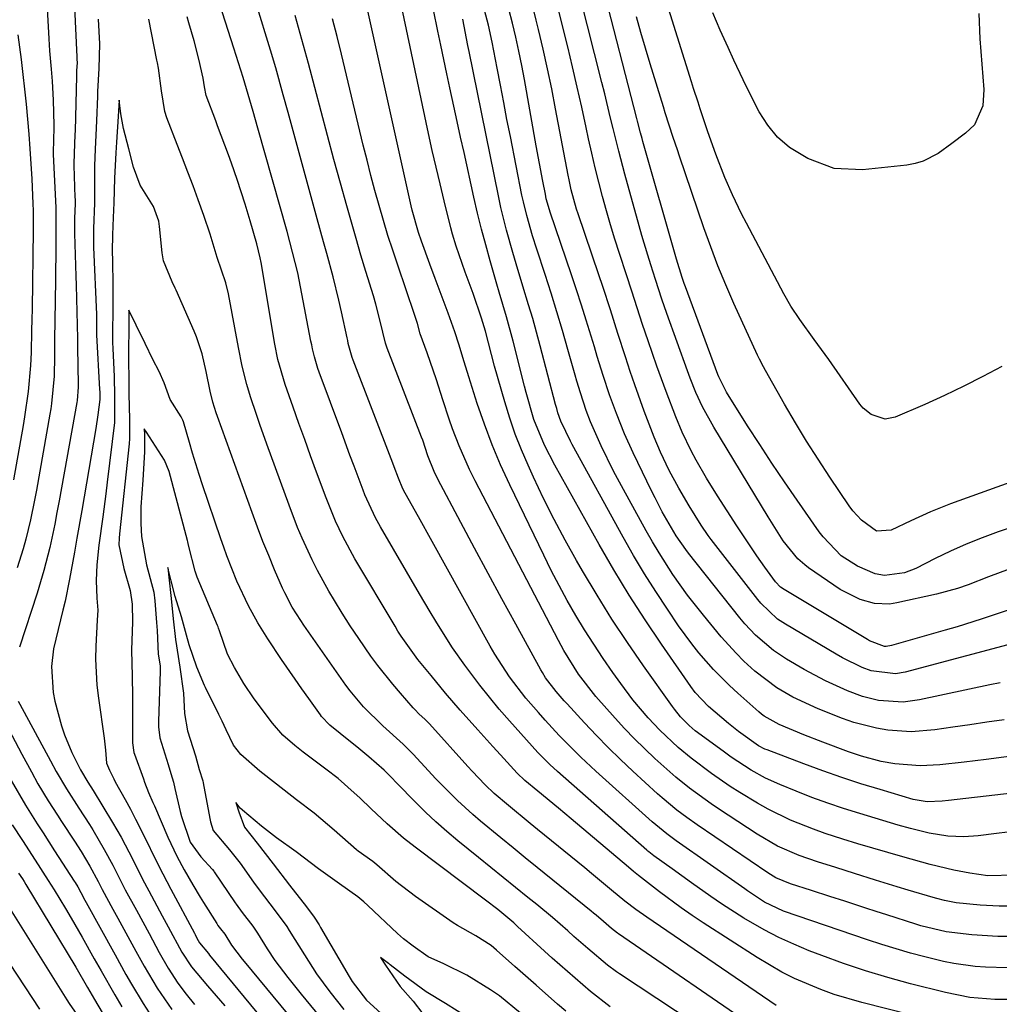
# Model space of a CAD drawing. Units: inches. Extents: x 1857358 to 1862611, y 431724 to 437078.
# Drawn here: x 1858351 to 1858522, y 433301 to 433473 of the extents above; entities that cross this region are included whole.
import ezdxf

# ---------------------------------------------------------------- set-up
doc = ezdxf.new("R2010")
doc.units = ezdxf.units.IN
doc.header["$MEASUREMENT"] = 0
doc.layers.add('7', color=7, linetype='Continuous')
doc.layers.add('8', color=7, linetype='Continuous')

msp = doc.modelspace()

# ---------------------------------------------------------------- linework, layer by layer
at = {"layer": '7', "color": 18}
for points in [[(1858524.06, 433302.14, 1878), (1858521.15, 433302.11, 1878), (1858516.81, 433302.49, 1878), (1858512.53, 433303.33, 1878), (1858506.41, 433304.89, 1878), (1858502.5, 433305.96, 1878), (1858498.61, 433307.12, 1878), (1858494.76, 433308.42, 1878), (1858490.95, 433309.81, 1878), (1858488.77, 433310.65, 1878), (1858486.1, 433311.76, 1878), (1858483.47, 433312.96, 1878), (1858480.91, 433314.3, 1878), (1858477.37, 433316.34, 1878), (1858473.48, 433318.8, 1878), (1858471.58, 433320.09, 1878), (1858468.21, 433322.5, 1878), (1858464.85, 433324.93, 1878), (1858461.65, 433327.22, 1878), (1858460.78, 433327.88, 1878), (1858460.61, 433328.03, 1878), (1858460.45, 433328.17, 1878), (1858444.83, 433341.91, 1878), (1858443.51, 433343.11, 1878), (1858441.43, 433345.23, 1878), (1858436.46, 433350.77, 1878), (1858434.69, 433352.8, 1878), (1858432.96, 433354.86, 1878), (1858431.29, 433356.96, 1878), (1858428.65, 433360.47, 1878), (1858426.53, 433363.48, 1878), (1858425.52, 433365.02, 1878), (1858423.59, 433368.15, 1878), (1858422.64, 433369.73, 1878), (1858420.77, 433372.9, 1878), (1858413.96, 433384.59, 1878), (1858413.1, 433386.14, 1878), (1858411.25, 433390.17, 1878), (1858410.93, 433390.99, 1878), (1858409.36, 433395.16, 1878), (1858408.63, 433397.1, 1878), (1858407.19, 433401, 1878), (1858403.28, 433411.54, 1878), (1858403.05, 433412.2, 1878), (1858402.44, 433414.23, 1878), (1858402.11, 433415.61, 1878), (1858401.96, 433416.3, 1878), (1858401.82, 433416.99, 1878), (1858400.02, 433426.44, 1878), (1858399.51, 433428.88, 1878), (1858398.62, 433432.5, 1878), (1858397.65, 433436.11, 1878), (1858392.58, 433454.1, 1878), (1858391.74, 433457.05, 1878), (1858390.89, 433460, 1878), (1858390.01, 433462.94, 1878), (1858389.21, 433465.52, 1878), (1858388.39, 433468.08, 1878), (1858383.45, 433483.54, 1878)], [(1858535.65, 433388.42, 1904), (1858521.74, 433383.69, 1904), (1858518.94, 433382.67, 1904), (1858516.16, 433381.57, 1904), (1858513.44, 433380.35, 1904), (1858510.75, 433379.06, 1904), (1858507.39, 433377.34, 1904), (1858505.36, 433376.55, 1904), (1858501.9, 433376.09, 1904), (1858500.25, 433376.38, 1904), (1858497.17, 433377.73, 1904), (1858494.32, 433379.52, 1904), (1858491.2, 433382.81, 1904), (1858490.52, 433383.72, 1904), (1858486.65, 433389.24, 1904), (1858484.44, 433392.45, 1904), (1858482.26, 433395.68, 1904), (1858480.13, 433398.94, 1904), (1858478.02, 433402.22, 1904), (1858474.32, 433408.08, 1904), (1858472.98, 433410.75, 1904), (1858472.83, 433411.15, 1904), (1858467.15, 433426.47, 1904), (1858466.95, 433427, 1904), (1858466.59, 433428.06, 1904), (1858465.62, 433431.26, 1904), (1858459.76, 433451.8, 1904), (1858459.61, 433452.31, 1904), (1858459.34, 433453.31, 1904), (1858458.81, 433455.32, 1904), (1858458.68, 433455.83, 1904), (1858452.68, 433479.12, 1904)], [(1858355.68, 433477.14, 1878), (1858356.06, 433469.73, 1878), (1858356.19, 433467.6, 1878), (1858356.48, 433464.42, 1878), (1858356.65, 433462.3, 1878), (1858356.85, 433459.02, 1878), (1858356.94, 433454.67, 1878), (1858356.92, 433451.63, 1878), (1858356.86, 433450.36, 1878), (1858356.85, 433449.8, 1878), (1858356.85, 433449.68, 1878), (1858356.86, 433449.57, 1878), (1858357.28, 433440.22, 1878), (1858357.29, 433439.94, 1878), (1858357.28, 433436.54, 1878), (1858357.3, 433434.79, 1878), (1858357.29, 433433.92, 1878), (1858357.29, 433433.04, 1878), (1858357.17, 433423.42, 1878), (1858357.15, 433421.16, 1878), (1858357.09, 433416.65, 1878), (1858357.06, 433414.4, 1878), (1858357.01, 433410.84, 1878), (1858356.58, 433406.12, 1878), (1858356.44, 433405.18, 1878), (1858356.28, 433404.24, 1878), (1858353.91, 433390.95, 1878), (1858353.59, 433389.24, 1878), (1858352.88, 433385.82, 1878), (1858352.07, 433382.42, 1878), (1858351.61, 433380.74, 1878), (1858350.55, 433377.41, 1878)], [(1858523.63, 433377.18, 1902), (1858520.02, 433375.88, 1902), (1858516.47, 433374.44, 1902), (1858514.66, 433373.8, 1902), (1858510.96, 433372.81, 1902), (1858504.04, 433371.3, 1902), (1858502.75, 433371.12, 1902), (1858500.18, 433371.19, 1902), (1858497.66, 433371.88, 1902), (1858494.18, 433373.67, 1902), (1858488.65, 433377.45, 1902), (1858487.99, 433377.93, 1902), (1858486.76, 433378.99, 1902), (1858484.2, 433382.14, 1902), (1858482.16, 433385.4, 1902), (1858481.58, 433386.34, 1902), (1858472.11, 433401.95, 1902), (1858470.14, 433405.53, 1902), (1858469, 433408.01, 1902), (1858467.97, 433410.53, 1902), (1858467.5, 433411.81, 1902), (1858463.94, 433421.77, 1902), (1858463.06, 433424.31, 1902), (1858461.93, 433427.72, 1902), (1858461.12, 433430.26, 1902), (1858460.59, 433431.97, 1902), (1858459.58, 433435.39, 1902), (1858459.09, 433437.1, 1902), (1858456.6, 433446.09, 1902), (1858455.53, 433450.08, 1902), (1858454.54, 433454.09, 1902), (1858454.06, 433456.09, 1902), (1858453.08, 433460.11, 1902), (1858452.58, 433462.11, 1902), (1858448.81, 433477.06, 1902)], [(1858522.37, 433412.56, 1908), (1858519.07, 433410.79, 1908), (1858515.73, 433409.09, 1908), (1858512.34, 433407.48, 1908), (1858508.93, 433405.94, 1908), (1858503.74, 433403.69, 1908), (1858502.04, 433403.35, 1908), (1858499.56, 433404.16, 1908), (1858498.19, 433405.29, 1908), (1858497.61, 433405.99, 1908), (1858492.21, 433413.76, 1908), (1858489.65, 433417.26, 1908), (1858487.11, 433420.77, 1908), (1858485.58, 433423.1, 1908), (1858484.35, 433425.25, 1908), (1858477.8, 433437.56, 1908), (1858476.96, 433439.19, 1908), (1858475.37, 433442.49, 1908), (1858474.03, 433445.54, 1908), (1858472.44, 433449.58, 1908), (1858471.37, 433452.65, 1908), (1858471.02, 433453.68, 1908), (1858469.76, 433457.48, 1908), (1858469.37, 433458.66, 1908), (1858468.6, 433461.03, 1908), (1858468.23, 433462.21, 1908), (1858463.33, 433477.87, 1908)], [(1858360.59, 433475.24, 1876), (1858360.98, 433466.56, 1876), (1858361, 433466.15, 1876), (1858361.01, 433465.49, 1876), (1858360.93, 433464.18, 1876), (1858360.9, 433463.51, 1876), (1858360.89, 433463.18, 1876), (1858360.67, 433453.64, 1876), (1858360.65, 433453.02, 1876), (1858360.48, 433449.68, 1876), (1858360.46, 433447.91, 1876), (1858360.46, 433447.61, 1876), (1858360.65, 433442.02, 1876), (1858360.66, 433441.74, 1876), (1858360.67, 433440.91, 1876), (1858360.59, 433438.44, 1876), (1858360.57, 433435.74, 1876), (1858360.82, 433428.29, 1876), (1858360.87, 433426.74, 1876), (1858360.99, 433422.1, 1876), (1858361.07, 433417.45, 1876), (1858361.1, 433415.9, 1876), (1858361.21, 433409.34, 1876), (1858361.21, 433408.95, 1876), (1858361.02, 433406.62, 1876), (1858360.95, 433406.24, 1876), (1858357.88, 433389.13, 1876), (1858357.5, 433387.09, 1876), (1858357.11, 433385.05, 1876), (1858356.24, 433380.99, 1876), (1858355.24, 433376.97, 1876), (1858354.66, 433374.98, 1876), (1858354.04, 433373, 1876), (1858350.95, 433363.57, 1876)], [(1858524.64, 433323.82, 1886), (1858519.9, 433323.72, 1886), (1858516.8, 433324.16, 1886), (1858514.01, 433324.71, 1886), (1858509.85, 433325.69, 1886), (1858505.08, 433327.02, 1886), (1858502.47, 433327.77, 1886), (1858499.86, 433328.54, 1886), (1858497.25, 433329.31, 1886), (1858494.65, 433330.11, 1886), (1858491.53, 433331.1, 1886), (1858489.49, 433331.82, 1886), (1858485.48, 433333.43, 1886), (1858481.59, 433335.31, 1886), (1858479.71, 433336.36, 1886), (1858476.65, 433338.23, 1886), (1858474.99, 433339.31, 1886), (1858471.74, 433341.55, 1886), (1858468.18, 433344.22, 1886), (1858465.91, 433346.09, 1886), (1858462.68, 433349.1, 1886), (1858460.68, 433351.25, 1886), (1858458, 433354.43, 1886), (1858455.87, 433357.26, 1886), (1858454.49, 433359.2, 1886), (1858452.8, 433361.64, 1886), (1858451.16, 433364.1, 1886), (1858449.58, 433366.61, 1886), (1858448.04, 433369.14, 1886), (1858446.55, 433371.74, 1886), (1858445.12, 433374.34, 1886), (1858443.75, 433376.98, 1886), (1858442.43, 433379.64, 1886), (1858436.51, 433391.92, 1886), (1858434.92, 433395.39, 1886), (1858433.44, 433398.9, 1886), (1858432.1, 433402.47, 1886), (1858430.85, 433406.07, 1886), (1858429.36, 433410.72, 1886), (1858428.53, 433413.35, 1886), (1858427.62, 433416.42, 1886), (1858426.94, 433418.61, 1886), (1858425.77, 433421.85, 1886), (1858424.54, 433425.08, 1886), (1858423.48, 433427.88, 1886), (1858422.56, 433430.37, 1886), (1858421.1, 433434.41, 1886), (1858420.58, 433435.93, 1886), (1858419.5, 433439.79, 1886), (1858419.32, 433440.57, 1886), (1858411.61, 433475.12, 1886)], [(1858523.36, 433331.31, 1888), (1858521.46, 433331.07, 1888), (1858518.23, 433330.67, 1888), (1858515.74, 433330.5, 1888), (1858512.95, 433330.64, 1888), (1858509.67, 433331.16, 1888), (1858506.44, 433331.96, 1888), (1858504.3, 433332.57, 1888), (1858497.58, 433334.57, 1888), (1858494.77, 433335.45, 1888), (1858491.99, 433336.38, 1888), (1858489.24, 433337.39, 1888), (1858486.5, 433338.46, 1888), (1858483.66, 433339.61, 1888), (1858481.11, 433340.76, 1888), (1858478.66, 433342.12, 1888), (1858475.13, 433344.43, 1888), (1858473.99, 433345.25, 1888), (1858469.27, 433348.73, 1888), (1858468.89, 433349.02, 1888), (1858467.79, 433349.92, 1888), (1858466.33, 433351.42, 1888), (1858465.25, 433352.75, 1888), (1858464.91, 433353.22, 1888), (1858459.87, 433360.33, 1888), (1858457.07, 433364.39, 1888), (1858454.35, 433368.5, 1888), (1858451.75, 433372.68, 1888), (1858449.21, 433376.91, 1888), (1858448.18, 433378.69, 1888), (1858446.18, 433382.26, 1888), (1858444.24, 433385.87, 1888), (1858442.42, 433389.53, 1888), (1858440.67, 433393.24, 1888), (1858439.72, 433395.33, 1888), (1858438.56, 433398.03, 1888), (1858437.48, 433400.77, 1888), (1858436.52, 433403.55, 1888), (1858435.65, 433406.37, 1888), (1858433.86, 433412.6, 1888), (1858433.3, 433414.62, 1888), (1858432.29, 433418.69, 1888), (1858431.59, 433420.97, 1888), (1858430.11, 433425.26, 1888), (1858428.76, 433428.98, 1888), (1858427.16, 433433.55, 1888), (1858426.51, 433435.65, 1888), (1858426.22, 433436.71, 1888), (1858425.04, 433441.47, 1888), (1858424.34, 433444.4, 1888), (1858423.65, 433447.32, 1888), (1858423, 433450.25, 1888), (1858422.36, 433453.19, 1888), (1858417.45, 433476.27, 1888)], [(1858522.76, 433350.94, 1894), (1858519.78, 433350.5, 1894), (1858516.8, 433350.06, 1894), (1858513.82, 433349.62, 1894), (1858510.66, 433349.15, 1894), (1858506.58, 433348.84, 1894), (1858502.5, 433349.09, 1894), (1858500.48, 433349.44, 1894), (1858496.52, 433350.47, 1894), (1858494.58, 433351.15, 1894), (1858490.34, 433352.81, 1894), (1858485.92, 433354.85, 1894), (1858483.11, 433356.48, 1894), (1858479.25, 433359.42, 1894), (1858477.37, 433361.17, 1894), (1858476, 433362.53, 1894), (1858473.42, 433365.42, 1894), (1858470.3, 433369.17, 1894), (1858468.91, 433370.91, 1894), (1858467.55, 433372.67, 1894), (1858464.97, 433376.29, 1894), (1858462.56, 433380.03, 1894), (1858461.43, 433381.94, 1894), (1858460.33, 433383.88, 1894), (1858456.34, 433391.11, 1894), (1858454.64, 433394.27, 1894), (1858452.45, 433398.7, 1894), (1858450.59, 433402.88, 1894), (1858449.82, 433404.88, 1894), (1858448.84, 433407.93, 1894), (1858448.23, 433409.98, 1894), (1858447.94, 433411.01, 1894), (1858446.66, 433415.53, 1894), (1858445.71, 433418.81, 1894), (1858444.73, 433422.09, 1894), (1858443.72, 433425.35, 1894), (1858442.67, 433428.61, 1894), (1858441.22, 433433.03, 1894), (1858440.48, 433435.36, 1894), (1858439.47, 433438.88, 1894), (1858438.9, 433441.25, 1894), (1858438.64, 433442.44, 1894), (1858436.62, 433452.64, 1894), (1858436.03, 433455.63, 1894), (1858435.45, 433458.62, 1894), (1858434.88, 433461.61, 1894), (1858434.32, 433464.61, 1894), (1858433.47, 433469.11, 1894), (1858432.82, 433472.07, 1894), (1858431.66, 433476.47, 1894)], [(1858526.89, 433364.91, 1898), (1858505.52, 433359.26, 1898), (1858503.81, 433358.96, 1898), (1858499.55, 433359.44, 1898), (1858498, 433360.06, 1898), (1858494.56, 433361.74, 1898), (1858493.45, 433362.37, 1898), (1858484.6, 433367.59, 1898), (1858483.24, 433368.48, 1898), (1858480.3, 433371.26, 1898), (1858479.78, 433371.89, 1898), (1858471.66, 433382.38, 1898), (1858471.14, 433383.08, 1898), (1858469.9, 433384.89, 1898), (1858467.79, 433388.27, 1898), (1858465.99, 433391.31, 1898), (1858464.33, 433394.42, 1898), (1858462.81, 433397.6, 1898), (1858461.73, 433400.2, 1898), (1858459.97, 433404.78, 1898), (1858458.32, 433409.36, 1898), (1858457.54, 433411.66, 1898), (1858456.69, 433414.24, 1898), (1858455.37, 433418.33, 1898), (1858454.07, 433422.42, 1898), (1858452.74, 433426.5, 1898), (1858452.06, 433428.53, 1898), (1858448.45, 433439.19, 1898), (1858448.18, 433440.02, 1898), (1858447.23, 433443.38, 1898), (1858446.85, 433445.08, 1898), (1858446.68, 433445.94, 1898), (1858444.52, 433457.51, 1898), (1858443.84, 433460.98, 1898), (1858443.12, 433464.45, 1898), (1858442.34, 433467.9, 1898), (1858441.52, 433471.34, 1898), (1858441.14, 433472.93, 1898), (1858440.46, 433475.56, 1898)], [(1858514.72, 433297.39, 1876), (1858497.93, 433301.63, 1876), (1858493.14, 433303.03, 1876), (1858490.79, 433303.87, 1876), (1858486.19, 433305.82, 1876), (1858483.96, 433306.93, 1876), (1858479.66, 433309.45, 1876), (1858470.26, 433315.52, 1876), (1858468.32, 433316.8, 1876), (1858466.4, 433318.12, 1876), (1858462.64, 433320.89, 1876), (1858458.96, 433323.75, 1876), (1858458.09, 433324.47, 1876), (1858457.22, 433325.19, 1876), (1858447.22, 433333.63, 1876), (1858445.01, 433335.49, 1876), (1858441.41, 433338.47, 1876), (1858439.15, 433340.34, 1876), (1858437.82, 433341.62, 1876), (1858434.9, 433344.81, 1876), (1858433.57, 433346.26, 1876), (1858430.93, 433349.18, 1876), (1858427.87, 433352.6, 1876), (1858425.3, 433355.59, 1876), (1858422.79, 433358.63, 1876), (1858420.5, 433361.46, 1876), (1858419.28, 433363.06, 1876), (1858417.55, 433365.53, 1876), (1858417.01, 433366.38, 1876), (1858416.49, 433367.24, 1876), (1858409.5, 433379.01, 1876), (1858407.39, 433382.89, 1876), (1858406.13, 433385.56, 1876), (1858404.47, 433389.66, 1876), (1858402.81, 433394.14, 1876), (1858401.77, 433396.96, 1876), (1858400.74, 433399.79, 1876), (1858399.72, 433402.62, 1876), (1858398.72, 433405.45, 1876), (1858397.32, 433409.41, 1876), (1858396.07, 433413.77, 1876), (1858395.54, 433416.43, 1876), (1858393.11, 433430.71, 1876), (1858392.95, 433431.52, 1876), (1858392.36, 433433.94, 1876), (1858391.19, 433437.97, 1876), (1858390.33, 433440.87, 1876), (1858388.95, 433445.18, 1876), (1858387.95, 433448.03, 1876), (1858387.43, 433449.45, 1876), (1858385.53, 433454.51, 1876), (1858385.2, 433455.39, 1876), (1858383.52, 433459.8, 1876), (1858383.27, 433461.31, 1876), (1858383.03, 433462.85, 1876), (1858382.28, 433466.17, 1876), (1858381.46, 433469.35, 1876), (1858380.54, 433472.51, 1876), (1858380.22, 433473.55, 1876)], [(1858523.94, 433313.14, 1882), (1858521.67, 433313.14, 1882), (1858517.15, 433313.42, 1882), (1858512.64, 433313.93, 1882), (1858508.23, 433315.01, 1882), (1858507.37, 433315.27, 1882), (1858502.3, 433316.9, 1882), (1858500.47, 433317.49, 1882), (1858498.64, 433318.09, 1882), (1858494.97, 433319.28, 1882), (1858492.38, 433320.13, 1882), (1858489.17, 433321.15, 1882), (1858485.51, 433322.29, 1882), (1858482.96, 433323.36, 1882), (1858481.55, 433324.21, 1882), (1858469.22, 433332.61, 1882), (1858467.41, 433333.88, 1882), (1858465.65, 433335.19, 1882), (1858463.1, 433337.29, 1882), (1858462.28, 433338.03, 1882), (1858458.01, 433341.94, 1882), (1858455.84, 433343.99, 1882), (1858453.7, 433346.07, 1882), (1858451.62, 433348.21, 1882), (1858449.57, 433350.38, 1882), (1858446.5, 433353.72, 1882), (1858446.01, 433354.25, 1882), (1858444.59, 433355.88, 1882), (1858442.76, 433358.27, 1882), (1858442.21, 433359.16, 1882), (1858441.95, 433359.62, 1882), (1858437.56, 433367.6, 1882), (1858435.15, 433372.02, 1882), (1858432.75, 433376.44, 1882), (1858430.36, 433380.87, 1882), (1858428, 433385.31, 1882), (1858423.97, 433392.9, 1882), (1858423.32, 433394.22, 1882), (1858422.24, 433396.96, 1882), (1858421.33, 433399.68, 1882), (1858421.12, 433400.22, 1882), (1858415.11, 433415.75, 1882), (1858414.82, 433416.63, 1882), (1858413.88, 433420.47, 1882), (1858413.13, 433423.41, 1882), (1858412.71, 433424.87, 1882), (1858411.42, 433429.13, 1882), (1858410.55, 433431.99, 1882), (1858409.7, 433434.85, 1882), (1858408.87, 433437.72, 1882), (1858408.06, 433440.59, 1882), (1858406.98, 433444.5, 1882), (1858405.84, 433448.68, 1882), (1858404.71, 433452.86, 1882), (1858403.6, 433457.04, 1882), (1858402.5, 433461.23, 1882), (1858401.39, 433465.41, 1882), (1858400.25, 433469.59, 1882), (1858399.06, 433473.75, 1882)], [(1858522.08, 433357.36, 1896), (1858520.29, 433357, 1896), (1858508.02, 433354.39, 1896), (1858505.16, 433354.01, 1896), (1858500.84, 433354.27, 1896), (1858498.05, 433354.96, 1896), (1858495.46, 433355.96, 1896), (1858491.6, 433357.71, 1896), (1858489.72, 433358.69, 1896), (1858487.87, 433359.71, 1896), (1858484.82, 433361.49, 1896), (1858482.53, 433362.99, 1896), (1858479.41, 433365.67, 1896), (1858477.54, 433367.67, 1896), (1858476.66, 433368.73, 1896), (1858467.68, 433380.01, 1896), (1858467.22, 433380.6, 1896), (1858465.52, 433383.03, 1896), (1858463.13, 433387.21, 1896), (1858461.87, 433389.62, 1896), (1858461.26, 433390.84, 1896), (1858458.83, 433395.8, 1896), (1858458.04, 433397.47, 1896), (1858456.53, 433400.83, 1896), (1858455.11, 433404.34, 1896), (1858453.91, 433407.63, 1896), (1858452.82, 433410.96, 1896), (1858451.78, 433414.31, 1896), (1858451.28, 433415.99, 1896), (1858449.87, 433420.61, 1896), (1858449.04, 433423.27, 1896), (1858448.18, 433425.91, 1896), (1858447.3, 433428.54, 1896), (1858443.59, 433439.46, 1896), (1858443.46, 433439.85, 1896), (1858442.89, 433441.81, 1896), (1858442.72, 433442.61, 1896), (1858442.28, 433444.87, 1896), (1858441.7, 433447.94, 1896), (1858441.14, 433451.01, 1896), (1858439.08, 433462.58, 1896), (1858438.61, 433465.06, 1896), (1858438.11, 433467.53, 1896), (1858437.56, 433469.99, 1896), (1858436.97, 433472.45, 1896), (1858436.34, 433474.89, 1896)], [(1858542.21, 433398.96, 1906), (1858513.42, 433388.61, 1906), (1858509.9, 433387.22, 1906), (1858506.48, 433385.61, 1906), (1858503.07, 433384, 1906), (1858500.48, 433383.82, 1906), (1858497.87, 433385.73, 1906), (1858496.4, 433387.38, 1906), (1858495.74, 433388.27, 1906), (1858492.36, 433393.26, 1906), (1858490.3, 433396.39, 1906), (1858488.29, 433399.54, 1906), (1858486.35, 433402.74, 1906), (1858484.46, 433405.98, 1906), (1858481.12, 433411.83, 1906), (1858480.76, 433412.49, 1906), (1858480.08, 433413.84, 1906), (1858479.76, 433414.52, 1906), (1858475.62, 433423.56, 1906), (1858474.9, 433425.18, 1906), (1858474.19, 433426.81, 1906), (1858472.84, 433430.09, 1906), (1858471.57, 433433.4, 1906), (1858470.39, 433436.74, 1906), (1858466.13, 433449.25, 1906), (1858465.77, 433450.32, 1906), (1858465.04, 433452.47, 1906), (1858463.64, 433456.78, 1906), (1858463.31, 433457.87, 1906), (1858461.02, 433465.35, 1906), (1858460.2, 433468.07, 1906), (1858459.41, 433470.79, 1906), (1858458.64, 433473.52, 1906)], [(1858364.71, 433473.12, 1874), (1858364.94, 433468.84, 1874), (1858364.82, 433464.51, 1874), (1858364.58, 433460.5, 1874), (1858364.55, 433459.72, 1874), (1858364.41, 433455.42, 1874), (1858364.31, 433452.9, 1874), (1858364.18, 433450.45, 1874), (1858364.04, 433447.57, 1874), (1858364.06, 433443.83, 1874), (1858364.04, 433441.04, 1874), (1858363.88, 433436.61, 1874), (1858363.86, 433434.97, 1874), (1858363.88, 433433.76, 1874), (1858363.9, 433433.36, 1874), (1858364.41, 433421.62, 1874), (1858364.41, 433421.47, 1874), (1858364.42, 433419.88, 1874), (1858364.4, 433418.8, 1874), (1858364.42, 433418.17, 1874), (1858364.42, 433418.06, 1874), (1858364.94, 433408.53, 1874), (1858364.95, 433408.45, 1874), (1858364.96, 433408.2, 1874), (1858364.99, 433406.78, 1874), (1858364.65, 433404.14, 1874), (1858364.26, 433401.73, 1874), (1858361.82, 433387.45, 1874), (1858360.98, 433382.59, 1874), (1858360.55, 433380.16, 1874), (1858359.72, 433375.45, 1874), (1858358.93, 433371.6, 1874), (1858358.55, 433370.02, 1874), (1858357.69, 433366.67, 1874), (1858356.91, 433363.32, 1874), (1858356.57, 433360.24, 1874), (1858356.82, 433355.66, 1874), (1858357.13, 433354.15, 1874), (1858358.29, 433349.9, 1874), (1858358.82, 433348.32, 1874), (1858360.12, 433345.23, 1874), (1858361.59, 433342.21, 1874), (1858362.92, 433340.04, 1874), (1858363.85, 433338.59, 1874), (1858367.22, 433333.02, 1874), (1858368.71, 433330.46, 1874), (1858370.72, 433326.55, 1874), (1858372.45, 433323.13, 1874), (1858373.53, 433321.1, 1874), (1858375.89, 433316.73, 1874), (1858376.93, 433314.79, 1874), (1858379.31, 433310.4, 1874), (1858380.99, 433307.84, 1874), (1858383.8, 433304.52, 1874), (1858386.78, 433301.05, 1874)], [(1858483, 433301.1, 1874), (1858460.42, 433316.47, 1874), (1858458.49, 433317.85, 1874), (1858456.61, 433319.29, 1874), (1858454.27, 433321.22, 1874), (1858450.76, 433324.12, 1874), (1858449.59, 433325.08, 1874), (1858441.36, 433331.78, 1874), (1858440.09, 433332.82, 1874), (1858436.28, 433335.95, 1874), (1858433.78, 433338.09, 1874), (1858432.2, 433339.59, 1874), (1858429.93, 433341.96, 1874), (1858429.19, 433342.76, 1874), (1858422.5, 433350.2, 1874), (1858422.31, 433350.41, 1874), (1858421.71, 433351.01, 1874), (1858420.73, 433351.91, 1874), (1858419.92, 433352.71, 1874), (1858419.66, 433352.99, 1874), (1858417.43, 433355.55, 1874), (1858416.09, 433357.13, 1874), (1858413.51, 433360.38, 1874), (1858412.28, 433362.05, 1874), (1858410.15, 433365.1, 1874), (1858408.69, 433367.29, 1874), (1858407.28, 433369.5, 1874), (1858405.92, 433371.75, 1874), (1858404.96, 433373.36, 1874), (1858402.95, 433376.97, 1874), (1858402.03, 433378.82, 1874), (1858400.31, 433382.58, 1874), (1858399.5, 433384.49, 1874), (1858398.01, 433388.35, 1874), (1858394.12, 433399.01, 1874), (1858392.9, 433402.45, 1874), (1858392.31, 433404.18, 1874), (1858391.28, 433407.27, 1874), (1858390.64, 433409.38, 1874), (1858389.85, 433412.61, 1874), (1858389.18, 433415.86, 1874), (1858387.41, 433425.24, 1874), (1858386.98, 433427.12, 1874), (1858385.47, 433431.54, 1874), (1858384.22, 433435.65, 1874), (1858383.15, 433438.87, 1874), (1858382.15, 433441.61, 1874), (1858381.26, 433444.04, 1874), (1858380.35, 433446.46, 1874), (1858379.43, 433448.88, 1874), (1858378.5, 433451.3, 1874), (1858376.69, 433455.94, 1874), (1858376.33, 433457.04, 1874), (1858375.75, 433460.63, 1874), (1858375.21, 433464.6, 1874), (1858375.04, 433465.51, 1874), (1858374.95, 433465.97, 1874), (1858373.51, 433473.16, 1874)], [(1858523.6, 433318.43, 1884), (1858521.93, 433318.41, 1884), (1858518.58, 433318.59, 1884), (1858514.42, 433319, 1884), (1858512.38, 433319.39, 1884), (1858511.04, 433319.73, 1884), (1858510.37, 433319.92, 1884), (1858506, 433321.23, 1884), (1858504.1, 433321.81, 1884), (1858500.31, 433322.98, 1884), (1858496.65, 433324.13, 1884), (1858493.42, 433325.15, 1884), (1858490.18, 433326.16, 1884), (1858486.98, 433327.25, 1884), (1858483.24, 433328.91, 1884), (1858479.69, 433330.97, 1884), (1858472.93, 433335.41, 1884), (1858471.65, 433336.27, 1884), (1858467.9, 433338.97, 1884), (1858465.5, 433340.89, 1884), (1858461.81, 433344.18, 1884), (1858458.26, 433347.62, 1884), (1858456.56, 433349.41, 1884), (1858454.89, 433351.23, 1884), (1858451.55, 433355, 1884), (1858448.51, 433358.9, 1884), (1858445.96, 433363.04, 1884), (1858445.49, 433363.9, 1884), (1858445.03, 433364.76, 1884), (1858430.49, 433392.6, 1884), (1858429.49, 433394.61, 1884), (1858427.68, 433398.71, 1884), (1858426.54, 433401.67, 1884), (1858425.95, 433403.34, 1884), (1858424.82, 433406.72, 1884), (1858423.72, 433410.23, 1884), (1858422.09, 433414.94, 1884), (1858420.87, 433418.27, 1884), (1858420.4, 433420.06, 1884), (1858420.09, 433421.1, 1884), (1858419.91, 433421.61, 1884), (1858416.96, 433430.23, 1884), (1858416.09, 433432.82, 1884), (1858415.26, 433435.41, 1884), (1858414.47, 433438.01, 1884), (1858413.71, 433440.63, 1884), (1858412.98, 433443.25, 1884), (1858412.28, 433445.89, 1884), (1858411.61, 433448.52, 1884), (1858410.96, 433451.17, 1884), (1858407.14, 433467.04, 1884), (1858406.38, 433470.13, 1884), (1858405.6, 433473.21, 1884)], [(1858528.9, 433345.22, 1892), (1858519.62, 433343.99, 1892), (1858515.8, 433343.51, 1892), (1858511.58, 433343.06, 1892), (1858508.15, 433342.9, 1892), (1858503.69, 433343.24, 1892), (1858501.33, 433343.63, 1892), (1858497.87, 433344.58, 1892), (1858495.59, 433345.35, 1892), (1858491.14, 433347, 1892), (1858487.85, 433348.29, 1892), (1858483.51, 433350.09, 1892), (1858480.93, 433351.56, 1892), (1858480.46, 433351.93, 1892), (1858480, 433352.31, 1892), (1858476.29, 433355.57, 1892), (1858474.85, 433356.9, 1892), (1858472.08, 433359.68, 1892), (1858469.49, 433362.63, 1892), (1858468.26, 433364.16, 1892), (1858465.95, 433367.34, 1892), (1858464.01, 433370.2, 1892), (1858461.98, 433373.29, 1892), (1858460.01, 433376.41, 1892), (1858458.12, 433379.59, 1892), (1858456.3, 433382.8, 1892), (1858447.42, 433398.96, 1892), (1858447.12, 433399.51, 1892), (1858446.27, 433401.19, 1892), (1858445.43, 433403.04, 1892), (1858444.92, 433404.49, 1892), (1858444.71, 433405.22, 1892), (1858444.61, 433405.58, 1892), (1858444.52, 433405.94, 1892), (1858441.83, 433416.15, 1892), (1858440.51, 433420.94, 1892), (1858439.8, 433423.32, 1892), (1858438.8, 433426.55, 1892), (1858437.61, 433430.45, 1892), (1858437.03, 433432.41, 1892), (1858435.94, 433436.34, 1892), (1858434.98, 433440.3, 1892), (1858434.56, 433442.29, 1892), (1858429.43, 433467.52, 1892), (1858429.22, 433468.54, 1892), (1858428.33, 433473.15, 1892)], [(1858480.56, 433296.39, 1872), (1858455.49, 433313.59, 1872), (1858455.31, 433313.71, 1872), (1858454.29, 433314.5, 1872), (1858452.87, 433315.73, 1872), (1858451.6, 433316.82, 1872), (1858451.15, 433317.2, 1872), (1858450.69, 433317.57, 1872), (1858441.32, 433325.15, 1872), (1858439.2, 433326.87, 1872), (1858437.08, 433328.59, 1872), (1858434.97, 433330.32, 1872), (1858431.43, 433333.23, 1872), (1858430.06, 433334.4, 1872), (1858427.38, 433336.83, 1872), (1858426.09, 433338.1, 1872), (1858423.57, 433340.69, 1872), (1858422.33, 433342.01, 1872), (1858419.66, 433344.92, 1872), (1858417.92, 433346.7, 1872), (1858414.36, 433349.86, 1872), (1858410.99, 433353.16, 1872), (1858408.65, 433356, 1872), (1858407.93, 433356.99, 1872), (1858400.56, 433367.45, 1872), (1858400.04, 433368.22, 1872), (1858398.55, 433370.59, 1872), (1858397.26, 433373.06, 1872), (1858396.88, 433373.91, 1872), (1858395.49, 433377.11, 1872), (1858394.46, 433379.58, 1872), (1858393.45, 433382.05, 1872), (1858392.49, 433384.55, 1872), (1858391.56, 433387.06, 1872), (1858385.52, 433403.85, 1872), (1858385.31, 433404.47, 1872), (1858384.72, 433406.33, 1872), (1858384.24, 433408.23, 1872), (1858383.55, 433411.7, 1872), (1858382.84, 433414.76, 1872), (1858381.87, 433417.74, 1872), (1858381.47, 433418.7, 1872), (1858378.29, 433425.86, 1872), (1858378.13, 433426.23, 1872), (1858377.62, 433427.33, 1872), (1858376.11, 433430.99, 1872), (1858375.84, 433432.37, 1872), (1858375.39, 433436.96, 1872), (1858375.26, 433437.87, 1872), (1858374.34, 433440.47, 1872), (1858372.05, 433444.18, 1872), (1858370.86, 433447.31, 1872), (1858370.03, 433450.52, 1872), (1858369.09, 433454.07, 1872), (1858368.64, 433456.64, 1872), (1858368.34, 433459, 1872), (1858368.17, 433456.13, 1872), (1858367.91, 433451.67, 1872), (1858367.8, 433449.81, 1872), (1858367.56, 433445.4, 1872), (1858367.4, 433441.08, 1872), (1858367.3, 433438.53, 1872), (1858367.19, 433435.53, 1872), (1858367.15, 433432.68, 1872), (1858367.17, 433430.99, 1872), (1858367.28, 433426.82, 1872), (1858367.27, 433422.35, 1872), (1858367.21, 433418.55, 1872), (1858367.22, 433416.76, 1872), (1858367.25, 433415.69, 1872), (1858367.46, 433410.78, 1872), (1858367.53, 433407.4, 1872), (1858367.54, 433402.95, 1872), (1858367.52, 433402.77, 1872), (1858366.28, 433392.39, 1872), (1858366.03, 433390.36, 1872), (1858365.49, 433386.32, 1872), (1858364.81, 433381.39, 1872), (1858364.46, 433377.96, 1872), (1858364.32, 433375.21, 1872), (1858364.47, 433372.13, 1872), (1858364.62, 433370.07, 1872), (1858364.54, 433368.3, 1872), (1858364.29, 433363.75, 1872), (1858364.24, 433361.48, 1872), (1858364.46, 433356.95, 1872), (1858364.73, 433354.69, 1872), (1858365.77, 433347.72, 1872), (1858366, 433345.65, 1872), (1858366.16, 433343.37, 1872), (1858366.66, 433342.15, 1872), (1858367.42, 433340.62, 1872), (1858367.68, 433340.12, 1872), (1858369.4, 433337.03, 1872), (1858370.32, 433335.33, 1872), (1858371.22, 433333.62, 1872), (1858372.94, 433330.16, 1872), (1858374.63, 433326.69, 1872), (1858375.98, 433324.03, 1872), (1858377.36, 433321.39, 1872), (1858381.48, 433313.69, 1872), (1858381.6, 433313.47, 1872), (1858381.94, 433312.82, 1872), (1858382.38, 433312.04, 1872), (1858383.92, 433310.16, 1872), (1858384.14, 433309.89, 1872), (1858397.31, 433293.9, 1872)], [(1858454.06, 433300.87, 1868), (1858450.6, 433303.54, 1868), (1858447.9, 433305.84, 1868), (1858446.56, 433307.01, 1868), (1858443.92, 433309.37, 1868), (1858442.6, 433310.56, 1868), (1858437.87, 433314.88, 1868), (1858437.2, 433315.49, 1868), (1858434.42, 433317.81, 1868), (1858432.27, 433319.48, 1868), (1858419.98, 433328.71, 1868), (1858417.97, 433330.28, 1868), (1858415.1, 433332.79, 1868), (1858412.31, 433335.41, 1868), (1858410.33, 433337.29, 1868), (1858409.35, 433338.18, 1868), (1858406.56, 433340.67, 1868), (1858405.88, 433341.22, 1868), (1858405.1, 433341.81, 1868), (1858404.41, 433342.33, 1868), (1858400.45, 433345.28, 1868), (1858398.99, 433346.42, 1868), (1858396.93, 433348.27, 1868), (1858395.12, 433350.35, 1868), (1858391.94, 433354.58, 1868), (1858390.1, 433357.25, 1868), (1858388.48, 433360.05, 1868), (1858387.26, 433362.39, 1868), (1858385.88, 433366.43, 1868), (1858385.7, 433366.92, 1868), (1858385.61, 433367.14, 1868), (1858385.53, 433367.36, 1868), (1858381.97, 433375.8, 1868), (1858381.62, 433376.83, 1868), (1858380.53, 433381.14, 1868), (1858380.39, 433381.69, 1868), (1858380.32, 433381.94, 1868), (1858380.26, 433382.19, 1868), (1858377.06, 433394.21, 1868), (1858376.29, 433396.19, 1868), (1858373.66, 433400.29, 1868), (1858373.15, 433401.07, 1868), (1858372.74, 433401.7, 1868), (1858372.76, 433400.7, 1868), (1858372.79, 433397.67, 1868), (1858372.47, 433392.73, 1868), (1858372.16, 433388.08, 1868), (1858372.13, 433385.18, 1868), (1858372.26, 433382.88, 1868), (1858373.1, 433377.96, 1868), (1858374.43, 433373.2, 1868), (1858374.57, 433371.7, 1868), (1858374.89, 433367.87, 1868), (1858374.98, 433366.48, 1868), (1858375.16, 433362.4, 1868), (1858375.49, 433360.36, 1868), (1858375.53, 433359.39, 1868), (1858375.24, 433350.65, 1868), (1858375.25, 433349.69, 1868), (1858375.48, 433347.78, 1868), (1858376.9, 433343.14, 1868), (1858377.38, 433341.58, 1868), (1858377.82, 433340.02, 1868), (1858378.08, 433338.96, 1868), (1858379, 433334.95, 1868), (1858379.23, 433334.03, 1868), (1858380.77, 433329.56, 1868), (1858382.59, 433327.04, 1868), (1858384.66, 433324.8, 1868), (1858384.87, 433324.51, 1868), (1858384.94, 433324.41, 1868), (1858388.61, 433318.99, 1868), (1858388.78, 433318.74, 1868), (1858389.83, 433317.31, 1868), (1858391.69, 433314.92, 1868), (1858392.51, 433313.68, 1868), (1858394.18, 433310.99, 1868), (1858395.54, 433308.92, 1868), (1858397.77, 433305.95, 1868), (1858400.11, 433303.07, 1868), (1858405.84, 433296.12, 1868)], [(1858446.31, 433300.1, 1866), (1858444.87, 433301.34, 1866), (1858441.12, 433304.61, 1866), (1858437.4, 433307.9, 1866), (1858434.22, 433310.74, 1866), (1858433.25, 433311.55, 1866), (1858430.59, 433313.25, 1866), (1858427.38, 433315.05, 1866), (1858426.66, 433315.53, 1866), (1858420.04, 433320.13, 1866), (1858416.65, 433322.73, 1866), (1858413.32, 433325.64, 1866), (1858412.6, 433326.19, 1866), (1858410.09, 433328, 1866), (1858409.79, 433328.26, 1866), (1858405.87, 433331.67, 1866), (1858404.71, 433332.67, 1866), (1858402.37, 433334.65, 1866), (1858399.28, 433336.97, 1866), (1858395.81, 433339.71, 1866), (1858392.93, 433341.96, 1866), (1858389.57, 433344.87, 1866), (1858388.31, 433346.52, 1866), (1858387.01, 433349.17, 1866), (1858386.33, 433350.69, 1866), (1858385.95, 433351.47, 1866), (1858385.76, 433351.86, 1866), (1858383.41, 433356.57, 1866), (1858383.26, 433356.89, 1866), (1858381.94, 433360.12, 1866), (1858380.58, 433363.99, 1866), (1858380.09, 433365.71, 1866), (1858379.22, 433368.88, 1866), (1858378.15, 433372.44, 1866), (1858377.42, 433375.19, 1866), (1858376.84, 433377.5, 1866), (1858377.03, 433375.83, 1866), (1858377.44, 433372.06, 1866), (1858377.81, 433368.55, 1866), (1858378.17, 433364.94, 1866), (1858378.97, 433360.11, 1866), (1858379.57, 433355.57, 1866), (1858379.76, 433352.03, 1866), (1858380.3, 433349.02, 1866), (1858381.66, 433344.65, 1866), (1858382.29, 433342.23, 1866), (1858382.93, 433340.3, 1866), (1858383.01, 433339.91, 1866), (1858384.16, 433333.72, 1866), (1858384.28, 433333.1, 1866), (1858384.74, 433331.62, 1866), (1858387.6, 433328.23, 1866), (1858389.49, 433325.89, 1866), (1858391.82, 433322.59, 1866), (1858392.95, 433321.03, 1866), (1858395.43, 433317.82, 1866), (1858397.6, 433314.85, 1866), (1858398.02, 433314.19, 1866), (1858400.67, 433309.91, 1866), (1858402.81, 433306.64, 1866), (1858405.13, 433303.49, 1866), (1858407.55, 433300.41, 1866)], [(1858350.76, 433354.2, 1876), (1858351.04, 433353.66, 1876), (1858356.35, 433343.79, 1876), (1858357.36, 433341.92, 1876), (1858359.15, 433338.86, 1876), (1858361.35, 433335.51, 1876), (1858363.17, 433332.67, 1876), (1858363.75, 433331.71, 1876), (1858365.77, 433328.31, 1876), (1858367.25, 433325.55, 1876), (1858368.19, 433323.68, 1876), (1858369.43, 433321.28, 1876), (1858371.38, 433317.7, 1876), (1858373.58, 433313.64, 1876), (1858375.36, 433310.35, 1876), (1858376.91, 433307.63, 1876), (1858378.62, 433305.01, 1876), (1858380.06, 433303.07, 1876), (1858381.53, 433301.28, 1876)], [(1858348.5, 433350.33, 1878), (1858351.38, 433344.94, 1878), (1858353.05, 433341.84, 1878), (1858354.19, 433339.78, 1878), (1858356, 433336.76, 1878), (1858357.59, 433334.29, 1878), (1858358.31, 433333.19, 1878), (1858360.56, 433329.76, 1878), (1858361.71, 433327.98, 1878), (1858363.27, 433325.39, 1878), (1858364.69, 433322.73, 1878), (1858365.4, 433321.33, 1878), (1858367.27, 433317.91, 1878), (1858368.13, 433316.33, 1878), (1858371.25, 433310.59, 1878), (1858372.71, 433307.96, 1878), (1858375, 433304.09, 1878), (1858377.54, 433300.38, 1878)], [(1858438.38, 433299.73, 1864), (1858434.7, 433302.75, 1864), (1858433.15, 433303.85, 1864), (1858429, 433306.39, 1864), (1858425.01, 433308.38, 1864), (1858422.27, 433309.57, 1864), (1858419.65, 433311.44, 1864), (1858417.99, 433312.72, 1864), (1858416.93, 433313.65, 1864), (1858411.75, 433318.56, 1864), (1858411.07, 433319.18, 1864), (1858410.01, 433320.06, 1864), (1858406.82, 433322.34, 1864), (1858403.12, 433324.94, 1864), (1858399.23, 433327.9, 1864), (1858395.84, 433330.34, 1864), (1858393.73, 433331.94, 1864), (1858393.22, 433332.36, 1864), (1858389.87, 433335.16, 1864), (1858389.82, 433335.2, 1864), (1858389.48, 433335.53, 1864), (1858388.69, 433336.49, 1864), (1858389.24, 433334.87, 1864), (1858390.23, 433332.21, 1864), (1858392.45, 433329.39, 1864), (1858395.23, 433325.81, 1864), (1858398.09, 433322.08, 1864), (1858401.06, 433318.3, 1864), (1858402.37, 433316.5, 1864), (1858403.23, 433315.14, 1864), (1858403.51, 433314.68, 1864), (1858408.49, 433306.12, 1864), (1858409, 433305.3, 1864), (1858411.52, 433302.02, 1864), (1858414.04, 433299.77, 1864)], [(1858349.71, 433332.6, 1882), (1858351.47, 433329.86, 1882), (1858353.69, 433326.43, 1882), (1858355.99, 433322.89, 1882), (1858357.01, 433321.27, 1882), (1858359, 433318, 1882), (1858359.97, 433316.35, 1882), (1858361.88, 433313.03, 1882), (1858364.02, 433309.21, 1882), (1858365.21, 433307.11, 1882), (1858367.61, 433302.93, 1882), (1858368.83, 433300.85, 1882)], [(1858350.82, 433324.2, 1884), (1858351.47, 433323.21, 1884), (1858351.78, 433322.71, 1884), (1858352.09, 433322.21, 1884), (1858360.8, 433307.77, 1884), (1858362.84, 433304.25, 1884), (1858363.66, 433302.84, 1884), (1858364.07, 433302.13, 1884), (1858366.14, 433298.59, 1884)], [(1858348.74, 433318.85, 1886), (1858359.24, 433302.05, 1886), (1858359.65, 433301.41, 1886), (1858360.98, 433299.52, 1886)], [(1858348.03, 433310.29, 1888), (1858354.48, 433300.47, 1888)], [(1858429.37, 433298.89, 1862), (1858425.29, 433301.44, 1862), (1858421.93, 433303.47, 1862), (1858418.22, 433306.23, 1862), (1858415.66, 433308.18, 1862), (1858415.45, 433308.34, 1862), (1858415.34, 433308.42, 1862), (1858413.98, 433309.46, 1862), (1858414.82, 433308.14, 1862), (1858417.39, 433304.39, 1862), (1858419.64, 433301.82, 1862), (1858421.33, 433299.63, 1862)]]:
    msp.add_polyline3d(points, dxfattribs=at)
at = {"layer": '8', "color": 18}
for points in [[(1858523.81, 433370.19, 1900), (1858520.87, 433369.18, 1900), (1858518.78, 433368.48, 1900), (1858514.58, 433367.16, 1900), (1858512.46, 433366.54, 1900), (1858503.11, 433363.86, 1900), (1858502.21, 433363.73, 1900), (1858501.91, 433363.73, 1900), (1858499.3, 433364.72, 1900), (1858498.92, 433364.94, 1900), (1858484.39, 433373.64, 1900), (1858483.75, 433374.08, 1900), (1858482.86, 433375.01, 1900), (1858481.01, 433377.52, 1900), (1858479.62, 433379.5, 1900), (1858478.9, 433380.57, 1900), (1858476.85, 433383.71, 1900), (1858476.16, 433384.76, 1900), (1858472.76, 433389.97, 1900), (1858470.83, 433393.05, 1900), (1858469.02, 433396.2, 1900), (1858468.17, 433397.81, 1900), (1858466.61, 433401.09, 1900), (1858465.49, 433403.77, 1900), (1858463.78, 433408.16, 1900), (1858462.19, 433412.6, 1900), (1858460.68, 433417.02, 1900), (1858459.7, 433419.89, 1900), (1858458.75, 433422.78, 1900), (1858457.82, 433425.67, 1900), (1858456.87, 433428.55, 1900), (1858455.66, 433432.28, 1900), (1858454.87, 433434.75, 1900), (1858454.11, 433437.23, 1900), (1858453.39, 433439.72, 1900), (1858452.69, 433442.21, 1900), (1858452.04, 433444.72, 1900), (1858451.41, 433447.23, 1900), (1858450.83, 433449.75, 1900), (1858450.27, 433452.28, 1900), (1858449.85, 433454.26, 1900), (1858449.09, 433457.78, 1900), (1858448.3, 433461.3, 1900), (1858447.47, 433464.81, 1900), (1858446.62, 433468.31, 1900), (1858444.96, 433474.99, 1900)], [(1858523.28, 433307.65, 1880), (1858519.55, 433307.75, 1880), (1858517.7, 433307.9, 1880), (1858514.01, 433308.42, 1880), (1858512.18, 433308.79, 1880), (1858508.93, 433309.57, 1880), (1858506.41, 433310.24, 1880), (1858503.91, 433310.95, 1880), (1858501.42, 433311.72, 1880), (1858498.95, 433312.54, 1880), (1858484.26, 433317.56, 1880), (1858480.97, 433319.1, 1880), (1858478.5, 433320.75, 1880), (1858478.01, 433321.09, 1880), (1858477.52, 433321.44, 1880), (1858465.52, 433329.84, 1880), (1858463.91, 433331.01, 1880), (1858461.36, 433333.1, 1880), (1858451.51, 433341.97, 1880), (1858448.89, 433344.41, 1880), (1858447.61, 433345.66, 1880), (1858445.11, 433348.21, 1880), (1858442.68, 433350.84, 1880), (1858441.5, 433352.18, 1880), (1858439.32, 433354.71, 1880), (1858436.44, 433358.44, 1880), (1858433.88, 433362.4, 1880), (1858433.1, 433363.77, 1880), (1858422.98, 433382, 1880), (1858420.56, 433386.35, 1880), (1858418.28, 433390.43, 1880), (1858417.87, 433391.23, 1880), (1858417.11, 433393.08, 1880), (1858416.36, 433395.06, 1880), (1858416.1, 433395.71, 1880), (1858409.21, 433413.65, 1880), (1858409.04, 433414.13, 1880), (1858408.34, 433416.56, 1880), (1858408.23, 433417.06, 1880), (1858408.12, 433417.55, 1880), (1858407.15, 433422.09, 1880), (1858406.7, 433424.13, 1880), (1858405.7, 433428.21, 1880), (1858404.59, 433432.26, 1880), (1858404.03, 433434.28, 1880), (1858402.91, 433438.32, 1880), (1858397.82, 433456.85, 1880), (1858396.97, 433459.96, 1880), (1858395.69, 433464.62, 1880), (1858394.78, 433467.71, 1880), (1858394.31, 433469.26, 1880), (1858392.73, 433474.38, 1880)], [(1858530.74, 433338.9, 1890), (1858513.04, 433336.82, 1890), (1858511.97, 433336.71, 1890), (1858509.32, 433336.6, 1890), (1858506.91, 433337.03, 1890), (1858501.13, 433338.74, 1890), (1858497.78, 433339.77, 1890), (1858494.45, 433340.85, 1890), (1858491.14, 433342.01, 1890), (1858487.85, 433343.22, 1890), (1858481.4, 433345.67, 1890), (1858481.01, 433345.83, 1890), (1858479.9, 433346.38, 1890), (1858476.44, 433348.86, 1890), (1858474.65, 433350.29, 1890), (1858471.17, 433353.26, 1890), (1858468.89, 433355.68, 1890), (1858468.1, 433356.75, 1890), (1858463.01, 433364.1, 1890), (1858460.14, 433368.36, 1890), (1858457.36, 433372.67, 1890), (1858454.7, 433377.07, 1890), (1858452.12, 433381.51, 1890), (1858444.38, 433395.31, 1890), (1858442.57, 433398.81, 1890), (1858440.7, 433403.3, 1890), (1858439.35, 433407.99, 1890), (1858439.06, 433409.11, 1890), (1858437.13, 433416.94, 1890), (1858435.97, 433421.24, 1890), (1858434.69, 433425.5, 1890), (1858434.27, 433426.93, 1890), (1858433.09, 433431, 1890), (1858432.33, 433433.75, 1890), (1858431.59, 433436.51, 1890), (1858430.91, 433439.29, 1890), (1858430.27, 433442.07, 1890), (1858428.53, 433449.87, 1890), (1858427.93, 433452.57, 1890), (1858427.34, 433455.28, 1890), (1858426.75, 433457.98, 1890), (1858426.07, 433461.14, 1890), (1858425.55, 433463.62, 1890), (1858425.02, 433466.09, 1890), (1858424.5, 433468.57, 1890), (1858423.99, 433471.04, 1890), (1858423.21, 433474.76, 1890)], [(1858518.37, 433474.1, 1910), (1858518.53, 433469.71, 1910), (1858518.68, 433467.52, 1910), (1858519.21, 433460.88, 1910), (1858519.08, 433458.03, 1910), (1858517.62, 433454.68, 1910), (1858516.01, 433453.27, 1910), (1858513.65, 433451.45, 1910), (1858511.24, 433449.7, 1910), (1858508.66, 433448.35, 1910), (1858507.27, 433447.94, 1910), (1858505.82, 433447.68, 1910), (1858498.06, 433446.83, 1910), (1858493.13, 433447.07, 1910), (1858488.51, 433448.84, 1910), (1858485.31, 433450.77, 1910), (1858483.25, 433452.53, 1910), (1858481.52, 433454.65, 1910), (1858480.04, 433456.96, 1910), (1858478.92, 433459.12, 1910), (1858477.24, 433462.56, 1910), (1858475.61, 433466.01, 1910), (1858474.61, 433468.18, 1910), (1858473.25, 433471.19, 1910), (1858471.95, 433474.24, 1910)], [(1858350.7, 433470.4, 1880), (1858351.25, 433466.11, 1880), (1858351.57, 433463.51, 1880), (1858351.87, 433460.91, 1880), (1858352.14, 433458.31, 1880), (1858352.39, 433455.71, 1880), (1858352.6, 433453.1, 1880), (1858352.79, 433450.49, 1880), (1858352.96, 433447.88, 1880), (1858353.1, 433445.27, 1880), (1858353.31, 433440.9, 1880), (1858353.36, 433439.76, 1880), (1858353.38, 433436.9, 1880), (1858353.38, 433436.33, 1880), (1858353.16, 433422.62, 1880), (1858353.13, 433420.72, 1880), (1858353.09, 433418.81, 1880), (1858352.98, 433415.01, 1880), (1858352.89, 433412.71, 1880), (1858352.5, 433408.21, 1880), (1858351.87, 433403.74, 1880), (1858351.62, 433402.25, 1880), (1858349.94, 433392.8, 1880)], [(1858471.93, 433295.83, 1870), (1858455.67, 433306.62, 1870), (1858455.13, 433306.99, 1870), (1858453.55, 433308.14, 1870), (1858450.11, 433311.02, 1870), (1858447.72, 433313.13, 1870), (1858446.64, 433314.09, 1870), (1858443.95, 433316.43, 1870), (1858441.21, 433318.71, 1870), (1858439.68, 433319.94, 1870), (1858437.53, 433321.69, 1870), (1858435.38, 433323.43, 1870), (1858433.22, 433325.17, 1870), (1858431.07, 433326.91, 1870), (1858427.44, 433329.84, 1870), (1858425.52, 433331.45, 1870), (1858423.63, 433333.11, 1870), (1858421.8, 433334.83, 1870), (1858420.02, 433336.6, 1870), (1858416.88, 433339.82, 1870), (1858415.77, 433340.98, 1870), (1858414.62, 433342.11, 1870), (1858411.91, 433344.46, 1870), (1858409.8, 433346.22, 1870), (1858408.74, 433347.09, 1870), (1858405.12, 433350.01, 1870), (1858403.69, 433351.51, 1870), (1858403.49, 433351.79, 1870), (1858401.46, 433354.61, 1870), (1858400.25, 433356.3, 1870), (1858399.06, 433358.01, 1870), (1858396.71, 433361.45, 1870), (1858394.3, 433365.07, 1870), (1858392.57, 433367.82, 1870), (1858390.92, 433370.8, 1870), (1858388.89, 433375.1, 1870), (1858387.14, 433379.52, 1870), (1858386.6, 433381.01, 1870), (1858386.08, 433382.51, 1870), (1858382.9, 433391.9, 1870), (1858382.3, 433393.73, 1870), (1858381.15, 433397.42, 1870), (1858380.61, 433399.27, 1870), (1858379.59, 433402.88, 1870), (1858379.47, 433403.19, 1870), (1858379.15, 433403.75, 1870), (1858377.27, 433406.78, 1870), (1858376.21, 433409.7, 1870), (1858375.34, 433411.7, 1870), (1858374.22, 433413.76, 1870), (1858372.88, 433416.54, 1870), (1858371.34, 433419.76, 1870), (1858370.07, 433422.38, 1870), (1858370.03, 433419.71, 1870), (1858370.03, 433419.28, 1870), (1858369.99, 433415.23, 1870), (1858370.01, 433413.23, 1870), (1858370.03, 433410.68, 1870), (1858370.07, 433407.76, 1870), (1858370.16, 433403.33, 1870), (1858370.14, 433399.7, 1870), (1858370.11, 433399.37, 1870), (1858370.08, 433399.05, 1870), (1858368.44, 433383.34, 1870), (1858368.37, 433382.59, 1870), (1858368.3, 433381.47, 1870), (1858369.18, 433377.3, 1870), (1858370.3, 433373.48, 1870), (1858370.6, 433371.11, 1870), (1858370.71, 433368.02, 1870), (1858370.52, 433363.08, 1870), (1858370.6, 433358.54, 1870), (1858370.71, 433354.98, 1870), (1858370.71, 433353.8, 1870), (1858370.69, 433347.21, 1870), (1858370.69, 433346.92, 1870), (1858370.92, 433345.21, 1870), (1858371.01, 433344.94, 1870), (1858372.58, 433340.64, 1870), (1858372.8, 433340.04, 1870), (1858373.5, 433338.26, 1870), (1858374.25, 433336.49, 1870), (1858374.5, 433335.91, 1870), (1858376.87, 433330.44, 1870), (1858377.37, 433329.32, 1870), (1858378.43, 433327.11, 1870), (1858379.69, 433324.76, 1870), (1858381.21, 433322.12, 1870), (1858382.51, 433319.99, 1870), (1858383.1, 433319.03, 1870), (1858385.39, 433315.38, 1870), (1858385.6, 433315.07, 1870), (1858386.04, 433314.49, 1870), (1858386.78, 433313.52, 1870), (1858387.97, 433311.62, 1870), (1858389.83, 433309.16, 1870), (1858390.16, 433308.76, 1870), (1858401.58, 433294.96, 1870)], [(1858349.54, 433340.31, 1880), (1858351.99, 433336.06, 1880), (1858354.07, 433332.75, 1880), (1858355.07, 433331.2, 1880), (1858357.07, 433328.09, 1880), (1858360.53, 433322.79, 1880), (1858360.69, 433322.54, 1880), (1858361.15, 433321.78, 1880), (1858361.67, 433320.82, 1880), (1858362.39, 433319.48, 1880), (1858362.63, 433319.04, 1880), (1858367.65, 433309.9, 1880), (1858369.55, 433306.49, 1880), (1858370.53, 433304.79, 1880), (1858372.54, 433301.44, 1880), (1858373.6, 433299.8, 1880)]]:
    msp.add_polyline3d(points, dxfattribs=at)

doc.saveas('drawing.dxf')
